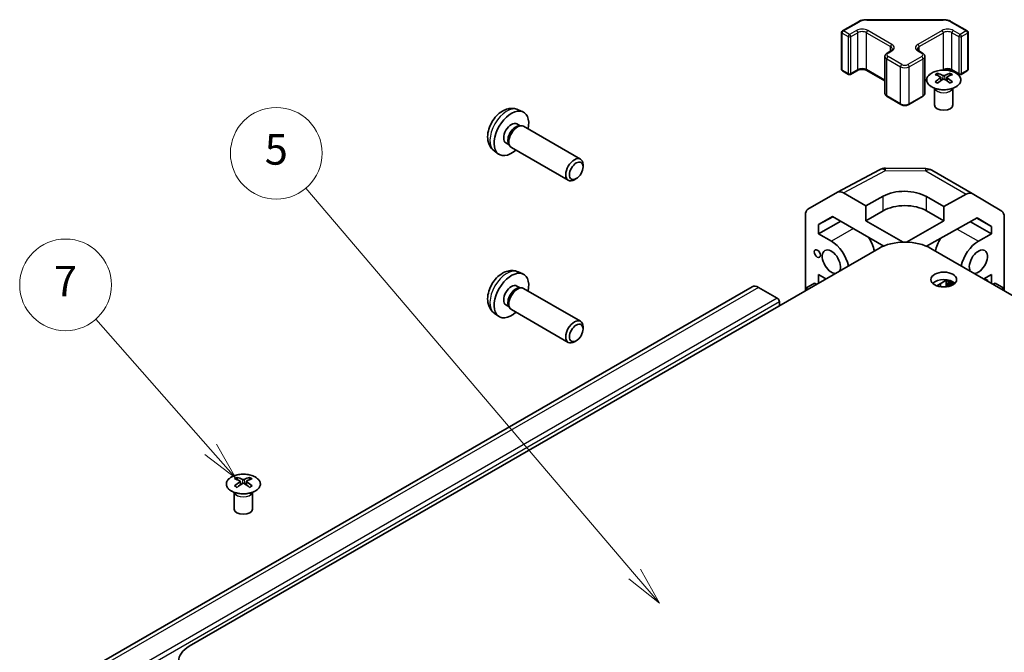
# Model space of a CAD drawing. Units: millimetres. Extents: x 0 to 10031, y 0 to 1967.
# Drawn here: x 545 to 707, y 408 to 511 of the extents above; entities that cross this region are included whole.
import ezdxf

# ---------------------------------------------------------------- set-up
doc = ezdxf.new("R2010")
doc.units = ezdxf.units.MM
for name, color, linetype, lineweight in [('Symbol (TK)', 100, 'Continuous', 18), ('Visible (ISO)', 7, 'Continuous', 35), ('Visible Narrow (ISO)', 7, 'Continuous', 25)]:
    doc.layers.add(name, color=color, linetype=linetype, lineweight=lineweight)
doc.styles.add('Note Text (TK2)', font='txt')

# ---------------------------------------------------------------- blocks, each defined once
blk = doc.blocks.new('バルーン6')
at = {"layer": 'Symbol (TK)', "color": 100}
for p, q in [((245.18, 184.372), (237.67, 192.896)), ((245.18, 184.372), (246.832, 182.496)), ((246.832, 182.496), (245.555, 184.703)), ((244.805, 184.042), (246.832, 182.496))]:
    blk.add_line(p, q, dxfattribs=at)
at = {"layer": 'Symbol (TK)'}
blk.add_circle((235.69, 195.143), 3, dxfattribs=at)
at = {"layer": 'Symbol (TK)', "color": 7, "insert": (235.69, 195.126), "char_height": 2, "attachment_point": 5, "style": 'Note Text (TK2)'}
blk.add_mtext('7', dxfattribs=at)
blk = doc.blocks.new('バルーン7')
at = {"layer": 'Symbol (TK)', "color": 100}
for p, q in [((272.919, 176.212), (251.419, 201.476)), ((274.54, 174.309), (273.3, 176.537)), ((272.539, 175.888), (274.54, 174.309)), ((272.919, 176.212), (274.54, 174.309))]:
    blk.add_line(p, q, dxfattribs=at)
at = {"layer": 'Symbol (TK)'}
blk.add_circle((249.476, 203.759), 3, dxfattribs=at)
at = {"layer": 'Symbol (TK)', "color": 7, "insert": (249.476, 203.753), "char_height": 2, "attachment_point": 5, "style": 'Note Text (TK2)'}
blk.add_mtext('5', dxfattribs=at)

msp = doc.modelspace()

# ---------------------------------------------------------------- linework, layer by layer
at = {"layer": 'Visible (ISO)'}
for p, q in [((680.0523, 509.4348), (682.6485, 510.9337)), ((684.0005, 511.2613), (696.4858, 511.2613)), ((697.8379, 510.9337), (700.4341, 509.4348)), ((679.9023, 503.1329), (679.9023, 509.175)), ((700.5841, 503.1329), (700.5841, 509.175)), ((687.3355, 505.8014), (687.9719, 506.1688)), ((692.5145, 506.1688), (693.1509, 505.8014)), ((686.9804, 499.2137), (686.9804, 505.2558)), ((693.5059, 499.2137), (693.5059, 505.2558)), ((680.0523, 502.8731), (681.0422, 502.3015)), ((681.3422, 502.3015), (682.4736, 502.9547)), ((684.0121, 502.9547), (686.9804, 501.2409)), ((695.5818, 502.4878), (695.5818, 502.1109)), ((697.6324, 502.4878), (697.6324, 502.1109)), ((698.0128, 502.9547), (699.1441, 502.3015)), ((699.4441, 502.3015), (700.4341, 502.8731)), ((693.5059, 501.2409), (693.8245, 501.4249)), ((696.1011, 501.8283), (696.1595, 501.2845)), ((696.29, 501.3751), (696.1405, 501.4614)), ((697.0738, 501.4614), (696.9242, 501.3751)), ((697.1131, 501.8283), (697.0548, 501.2845)), ((695.1615, 499.9296), (695.1067, 500.0369)), ((695.1071, 500.0361), (695.1071, 497.3034)), ((698.0528, 499.9296), (698.1076, 500.0369)), ((698.1072, 500.0361), (698.1072, 497.3034)), ((687.3355, 498.6681), (689.5982, 497.3617)), ((690.8882, 497.3617), (693.1509, 498.6681)), ((626.9768, 496.5289), (627.7689, 496.1783)), ((626.7891, 494.1955), (627.3123, 493.8934)), ((627.1021, 493.8816), (627.4682, 493.9021)), ((627.8864, 493.8099), (637.199, 488.4333)), ((623.0769, 489.7741), (623.7766, 489.2634)), ((625.0038, 491.1033), (625.5271, 490.8012)), ((625.4322, 490.9892), (625.5974, 490.6619)), ((625.8864, 490.3458), (635.199, 484.9692)), ((637.6132, 487.1666), (637.6132, 487.5177)), ((679.2409, 483.0171), (686.1017, 486.7063)), ((687.069, 486.9447), (693.6613, 486.8783)), ((694.6412, 486.6104), (701.2475, 482.7963)), ((636.5031, 485.2438), (636.199, 485.0682)), ((674.3939, 480.2189), (679.2233, 483.0072)), ((683.8792, 480.7973), (680.2232, 482.9082)), ((683.8792, 480.7973), (686.7076, 482.3733)), ((693.7787, 482.3021), (696.6071, 480.6691)), ((700.2722, 482.7112), (696.6071, 480.6691)), ((701.2562, 482.7912), (706.1011, 479.8954)), ((683.8792, 478.3479), (683.8792, 480.7973)), ((683.8792, 478.3479), (686.7076, 479.9808)), ((693.7787, 479.9808), (696.6071, 478.3479)), ((696.6071, 480.6691), (696.6071, 478.3479)), ((673.9797, 466.8889), (673.9797, 479.3035)), ((676.1014, 477.7396), (678.3951, 479.0639)), ((678.4766, 479.0168), (676.1014, 477.7396)), ((676.1014, 476.2248), (679.7699, 478.2701)), ((678.3951, 479.0639), (686.7946, 474.2144)), ((689.9554, 474.8398), (683.8792, 478.3479)), ((696.6071, 478.3479), (690.531, 474.8398)), ((693.7635, 474.1849), (702.0672, 478.8117)), ((704.3853, 477.4262), (702.0257, 478.7885)), ((702.0672, 478.8117), (704.3853, 477.4262)), ((706.5066, 466.8889), (706.5066, 478.985)), ((676.1014, 476.2248), (676.1014, 477.7396)), ((700.9669, 478.1986), (704.3853, 476.225)), ((704.3853, 477.4262), (704.3853, 476.225)), ((676.1014, 476.2248), (678.2224, 475.0002)), ((702.264, 475.0002), (704.3853, 476.225)), ((686.0005, 473.8291), (573.217, 408.7135)), ((807.2694, 408.7135), (694.4858, 473.8291)), ((626.9768, 469.9927), (627.7689, 469.6421)), ((676.1014, 468.1139), (676.1014, 469.5295)), ((677.3274, 468.8217), (676.1014, 469.5295)), ((695.4456, 467.716), (697.1121, 468.6782)), ((704.3853, 469.5297), (703.159, 468.8217)), ((703.2641, 468.8824), (703.8319, 468.5546)), ((704.3853, 469.5297), (704.3853, 468.1137)), ((665.2924, 467.5479), (556.3979, 404.6777)), ((626.7891, 467.6593), (627.3123, 467.3572)), ((627.1021, 467.3454), (627.4682, 467.366)), ((627.8864, 467.2738), (637.199, 461.8971)), ((669.3835, 465.6642), (666.2924, 467.4489)), ((675.4649, 468.1415), (674.0495, 467.3385)), ((674.3978, 467.1303), (674.0495, 467.3385)), ((674.0495, 467.3385), (674.0495, 466.9292)), ((675.4649, 468.1415), (675.8071, 467.9439)), ((696.0716, 468.0774), (696.0716, 467.5537)), ((696.9954, 467.5345), (696.9954, 468.2441)), ((697.2404, 468.5546), (697.099, 468.473)), ((697.2344, 467.5689), (697.2344, 468.1061)), ((697.349, 468.4482), (698.2166, 467.9473)), ((697.349, 468.1723), (697.9794, 467.8083)), ((697.3758, 468.1568), (697.3758, 467.5977)), ((697.4904, 468.5298), (698.3387, 468.0401)), ((697.6795, 467.9209), (697.538, 467.8393)), ((697.538, 467.8393), (697.72, 467.7342)), ((697.538, 467.6392), (697.538, 467.8393)), ((697.6795, 467.9209), (697.8614, 467.8159)), ((697.8614, 467.8159), (697.72, 467.7342)), ((697.72, 467.7342), (697.72, 467.6978)), ((697.8614, 467.8159), (697.8614, 467.7536)), ((703.8319, 468.5546), (703.7267, 468.4939)), ((703.8319, 468.5546), (703.8319, 468.4332)), ((704.6793, 467.9439), (705.0217, 468.1416)), ((705.0217, 468.1416), (706.4359, 467.3252)), ((706.0935, 467.1274), (706.4359, 467.3252)), ((706.4359, 467.3252), (706.4359, 466.9297)), ((625.0038, 464.5672), (625.5271, 464.2651)), ((625.4322, 464.4531), (625.5974, 464.1257)), ((625.8864, 463.8097), (635.199, 458.433)), ((669.7371, 464.4394), (669.7371, 465.0518)), ((623.0769, 463.238), (623.7766, 462.7272)), ((637.6132, 460.6305), (637.6132, 460.9816)), ((636.5031, 458.7076), (636.199, 458.5321)), ((581.0305, 436.3516), (581.0305, 435.9747)), ((581.5498, 435.692), (581.6082, 435.1483)), ((581.7387, 435.2389), (581.5892, 435.3252)), ((582.5225, 435.3252), (582.373, 435.2389)), ((582.5618, 435.692), (582.5035, 435.1483)), ((583.0811, 436.3516), (583.0811, 435.9747)), ((580.6102, 433.7934), (580.5554, 433.9007)), ((580.5558, 433.8999), (580.5558, 431.1672)), ((583.5015, 433.7934), (583.5563, 433.9007)), ((583.5559, 433.8999), (583.5559, 431.1672))]:
    msp.add_line(p, q, dxfattribs=at)
for centre, radius, start, end in [((680.2023, 509.175), 0.3, 120, 180), ((700.2841, 509.175), 0.3, 0, 60), ((680.2023, 503.1329), 0.3, 180, 240), ((700.2841, 503.1329), 0.3, 300, 0), ((681.1922, 502.5613), 0.3, 240, 300), ((699.2941, 502.5613), 0.3, 240, 300), ((687.0489, 484.9448), 2, 89.422611, 118.268301), ((693.6412, 484.8784), 2, 60, 89.422611)]:
    msp.add_arc(centre, radius, start, end, dxfattribs=at)
for centre, major_axis, ratio, start_param, end_param in [((695.8414, 496.0514), (3.2043, 6.7271), 0.62547267, 0.69994966, 0.77562357), ((696.3554, 495.5667), (3.2346, -6.7906), 0.62547267, 2.47033009, 2.63614206), ((696.8589, 495.5667), (3.2346, 6.7906), 0.62547267, 0.5054506, 0.67126257), ((697.3729, 496.0514), (3.2043, -6.7271), 0.62547267, 2.36596909, 2.44164299), ((696.8589, 495.8575), (-4.2226, 6.2245), 0.52483389, 5.52432463, 5.6901366), ((696.8589, 495.5667), (3.2346, 6.7906), 0.62547267, 0.80431066, 0.97012263), ((695.8414, 495.1672), (-4.183, 6.1663), 0.52483389, 5.41996363, 5.49563754), ((696.3554, 495.8575), (-4.2226, -6.2245), 0.52483389, 4.03350142, 4.19931339), ((696.8589, 495.8575), (-4.2226, 6.2245), 0.52483389, 5.22546457, 5.39127654), ((696.3554, 495.8575), (-4.2226, -6.2245), 0.52483389, 3.73464136, 3.90045333), ((696.3554, 495.5667), (3.2346, -6.7906), 0.62547267, 2.17147002, 2.33728199), ((697.3729, 495.1672), (-4.183, -6.1663), 0.52483389, 3.92914042, 4.00481433), ((625.8965, 492.6494), (2, 3.4641), 0.57735027, 5.23598776, 10.47197551), ((696.6071, 497.3034), (-1.5, 0), 0.57735027, 0, 3.14159265), ((625.8965, 492.6494), (0.8926, 1.5461), 0.57735027, 0, 3.14159265), ((626.5828, 492.2531), (0.8926, 1.5461), 0.57735027, 0.36144194, 2.78015071), ((626.8864, 492.0778), (1, 1.7321), 0.57735027, 0, 3.14159265), ((636.199, 486.7012), (-1, -1.7321), 0.57735027, 2.35619449, 7.06858347), ((680.2236, 481.2747), (-1.0003, 1.7326), 0.57717444, 5.49793944, 6.28318531), ((690.2432, 480.3321), (-4.9998, 0.0743), 0.56718765, 3.9354181, 5.50621443), ((700.2475, 481.0642), (1, 1.7321), 0.57735027, 6.27445866, 7.05113018), ((675.3942, 478.4864), (-1.0003, 1.7326), 0.57717444, 0, 0.78524587), ((690.2432, 477.9396), (5, 0), 0.57735027, 0.78539816, 2.35619449), ((705.0924, 478.1685), (1, 1.7321), 0.57735027, 5.49778714, 6.27445866), ((682.465, 474.1021), (2.05, -3.5507), 0.57735027, 1.06006797, 1.68048738), ((698.0214, 474.1021), (2.05, 3.5507), 0.57735027, 1.51554513, 2.08152468), ((678.2224, 471.6526), (1.05, -1.8187), 0.57735027, 0.30332445, 5.97986086), ((678.2224, 471.6526), (2.05, -3.5507), 0.57735027, 1.06006797, 2.35619449), ((690.2432, 471.3797), (6, 0), 0.57735027, 0.78539816, 2.35619449), ((702.264, 471.6526), (2.05, 3.5507), 0.57735027, 0.78539816, 2.08152468), ((702.264, 471.6526), (-1.05, -1.8187), 0.57735027, 0.30332445, 5.97986086), ((625.8965, 466.1132), (2, 3.4641), 0.57735027, 5.23598776, 10.47197551), ((696.6071, 467.5013), (-2.1, 0), 0.57735027, 3.67106299, 5.75371497), ((625.8965, 466.1132), (0.8926, 1.5461), 0.57735027, 0, 3.14159265), ((626.5828, 465.717), (0.8926, 1.5461), 0.57735027, 0.36144194, 2.78015071), ((626.8864, 465.5417), (1, 1.7321), 0.57735027, 0, 3.14159265), ((666.2924, 465.8159), (-1, 1.7321), 0.57735027, 5.49778714, 6.28318531), ((697.349, 468.0399), (-0.25, 0.433), 0.57735027, 5.49778714, 7.06858347), ((697.349, 468.0399), (-0.081, 0.1404), 0.57735027, 5.49778714, 7.06858347), ((697.4904, 468.1216), (-0.25, 0.433), 0.57735027, 5.49778714, 6.28318531), ((669.3835, 465.2559), (-0.25, 0.433), 0.57735027, 3.92699082, 5.49778714), ((636.199, 460.1651), (-1, -1.7321), 0.57735027, 2.35619449, 7.06858347), ((581.2901, 429.9152), (3.2043, 6.7271), 0.62547267, 0.69994966, 0.77562357), ((582.3076, 429.7212), (-4.2226, 6.2245), 0.52483389, 5.52432463, 5.6901366), ((582.3076, 429.4305), (3.2346, 6.7906), 0.62547267, 0.80431066, 0.97012263), ((581.2901, 429.031), (-4.183, 6.1663), 0.52483389, 5.41996363, 5.49563754), ((581.8041, 429.4305), (3.2346, -6.7906), 0.62547267, 2.47033009, 2.63614206), ((581.8041, 429.7212), (-4.2226, -6.2245), 0.52483389, 4.03350142, 4.19931339), ((582.3076, 429.4305), (3.2346, 6.7906), 0.62547267, 0.5054506, 0.67126257), ((582.3076, 429.7212), (-4.2226, 6.2245), 0.52483389, 5.22546457, 5.39127654), ((581.8041, 429.7212), (-4.2226, -6.2245), 0.52483389, 3.73464136, 3.90045333), ((581.8041, 429.4305), (3.2346, -6.7906), 0.62547267, 2.17147002, 2.33728199), ((582.8216, 429.9152), (3.2043, -6.7271), 0.62547267, 2.36596909, 2.44164299), ((582.8216, 429.031), (-4.183, -6.1663), 0.52483389, 3.92914042, 4.00481433), ((582.0558, 431.1672), (-1.5, 0), 0.57735027, 0, 3.14159265), ((577.4597, 406.264), (-6, 0), 0.57735027, 5.49778714, 7.06858347)]:
    msp.add_ellipse(centre, major_axis=major_axis, ratio=ratio, start_param=start_param, end_param=end_param, dxfattribs=at)
for centre, major_axis in [((636.5031, 486.5257), (0.785, 1.3597)), ((675.9243, 472.9794), (-0.35, 0.6062)), ((696.6071, 468.726), (2.1, 0)), ((636.5031, 459.9895), (0.785, 1.3597))]:
    msp.add_ellipse(centre, major_axis=major_axis, ratio=0.57735027, dxfattribs=at)
for points, knots in [([(682.6485, 510.9337), (682.7232, 510.9768), (682.8024, 511.0158), (682.9681, 511.0853), (683.0547, 511.1159), (683.2335, 511.1685), (683.3257, 511.1905), (683.5141, 511.2258), (683.6102, 511.2391), (683.8044, 511.2569), (683.9025, 511.2613), (684.0005, 511.2613)], [0, 0, 0, 0, 0.157079633, 0.157079633, 0.314159265, 0.314159265, 0.471238898, 0.471238898, 0.628318531, 0.628318531, 0.785398163, 0.785398163, 0.785398163, 0.785398163]), ([(696.4858, 511.2613), (696.5839, 511.2613), (696.682, 511.2569), (696.8762, 511.2391), (696.9723, 511.2258), (697.1606, 511.1905), (697.2529, 511.1685), (697.4317, 511.1159), (697.5182, 511.0853), (697.684, 511.0158), (697.7632, 510.9768), (697.8379, 510.9337)], [0.785398163, 0.785398163, 0.785398163, 0.785398163, 0.942477796, 0.942477796, 1.099557429, 1.099557429, 1.256637061, 1.256637061, 1.413716694, 1.413716694, 1.570796327, 1.570796327, 1.570796327, 1.570796327]), ([(686.9804, 505.2558), (686.9804, 505.3041), (686.9872, 505.3525), (687.0123, 505.4443), (687.0307, 505.4878), (687.0758, 505.5678), (687.1024, 505.6045), (687.1612, 505.6711), (687.1933, 505.7011), (687.2616, 505.7553), (687.2978, 505.7796), (687.3355, 505.8014)], [5.497787144, 5.497787144, 5.497787144, 5.497787144, 5.654866776, 5.654866776, 5.811946409, 5.811946409, 5.969026042, 5.969026042, 6.126105675, 6.126105675, 6.283185307, 6.283185307, 6.283185307, 6.283185307]), ([(687.9719, 506.1688), (688.0082, 506.1898), (688.0403, 506.2116), (688.0951, 506.2552), (688.1178, 506.2769), (688.1542, 506.318), (688.1677, 506.3374), (688.1874, 506.3724), (688.1935, 506.3878), (688.2011, 506.4155), (688.2026, 506.4276), (688.2026, 506.4397)], [3.141592654, 3.141592654, 3.141592654, 3.141592654, 3.298672286, 3.298672286, 3.455751919, 3.455751919, 3.612831552, 3.612831552, 3.769911184, 3.769911184, 3.926990817, 3.926990817, 3.926990817, 3.926990817]), ([(692.2837, 506.4397), (692.2837, 506.4276), (692.2853, 506.4155), (692.2928, 506.3878), (692.299, 506.3724), (692.3186, 506.3374), (692.3322, 506.318), (692.3685, 506.2769), (692.3912, 506.2552), (692.4461, 506.2116), (692.4782, 506.1898), (692.5145, 506.1688)], [0.785398163, 0.785398163, 0.785398163, 0.785398163, 0.942477796, 0.942477796, 1.099557429, 1.099557429, 1.256637061, 1.256637061, 1.413716694, 1.413716694, 1.570796327, 1.570796327, 1.570796327, 1.570796327]), ([(693.1509, 505.8014), (693.1886, 505.7796), (693.2247, 505.7553), (693.293, 505.7011), (693.3252, 505.6711), (693.3839, 505.6045), (693.4106, 505.5678), (693.4556, 505.4878), (693.474, 505.4443), (693.4992, 505.3525), (693.5059, 505.3041), (693.5059, 505.2558)], [1.570796327, 1.570796327, 1.570796327, 1.570796327, 1.727875959, 1.727875959, 1.884955592, 1.884955592, 2.042035225, 2.042035225, 2.199114858, 2.199114858, 2.35619449, 2.35619449, 2.35619449, 2.35619449]), ([(682.4736, 502.9547), (682.5366, 502.9911), (682.6125, 503.0248), (682.7852, 503.081), (682.8825, 503.1031), (683.0887, 503.1312), (683.1978, 503.1368), (683.4142, 503.1299), (683.5215, 503.1172), (683.7209, 503.0758), (683.813, 503.0472), (683.9365, 502.9951), (683.9763, 502.9754), (684.0121, 502.9547)], [0, 0, 0, 0, 0.27224584, 0.27224584, 0.55334619, 0.55334619, 0.84119263, 0.84119263, 1.13072006, 1.13072006, 1.41641384, 1.41641384, 1.57079633, 1.57079633, 1.57079633, 1.57079633]), ([(698.5731, 500.2533), (698.7834, 500.3747), (698.96, 500.5159), (699.2272, 500.8236), (699.3179, 500.99), (699.4039, 501.3305), (699.3995, 501.5045), (699.2969, 501.8424), (699.1987, 502.0063), (698.9182, 502.3086), (698.7354, 502.4468), (698.3039, 502.683), (698.0552, 502.7808), (697.5172, 502.9264), (697.2279, 502.974), (696.6383, 503.0142), (696.3379, 503.0068), (695.7564, 502.9377), (695.4753, 502.876), (694.9606, 502.7046), (694.7272, 502.5948), (694.3317, 502.3381), (694.1697, 502.1911), (693.934, 501.8749), (693.8602, 501.7056), (693.8088, 501.3629), (693.8306, 501.1897), (693.9669, 500.8559), (694.0815, 500.6954), (694.3922, 500.403), (694.5886, 500.2712), (695.0433, 500.0501), (695.3014, 499.9608), (695.8532, 499.8337), (696.1467, 499.7959), (696.7394, 499.7757), (697.0385, 499.7932), (697.6121, 499.8818), (697.8865, 499.9528), (698.2924, 500.107), (698.4395, 500.1762), (698.5731, 500.2533)], [0, 0, 0, 0, 0.32060968, 0.32060968, 0.64072744, 0.64072744, 0.95891785, 0.95891785, 1.27728737, 1.27728737, 1.59750072, 1.59750072, 1.91811185, 1.91811185, 2.23863588, 2.23863588, 2.55908567, 2.55908567, 2.87954744, 2.87954744, 3.20010105, 3.20010105, 3.52069551, 3.52069551, 3.84055924, 3.84055924, 4.15845831, 4.15845831, 4.47722405, 4.47722405, 4.79759961, 4.79759961, 5.11820536, 5.11820536, 5.43871051, 5.43871051, 5.75915574, 5.75915574, 6.07962925, 6.07962925, 6.28318531, 6.28318531, 6.28318531, 6.28318531]), ([(696.5738, 503.005), (696.6124, 503.0222), (696.6541, 503.0381), (696.7859, 503.081), (696.8832, 503.1031), (697.0894, 503.1312), (697.1985, 503.1368), (697.4149, 503.1299), (697.5222, 503.1172), (697.7216, 503.0758), (697.8137, 503.0472), (697.9372, 502.9951), (697.9771, 502.9754), (698.0128, 502.9547)], [0.13105412, 0.13105412, 0.13105412, 0.13105412, 0.27224584, 0.27224584, 0.55334619, 0.55334619, 0.84119263, 0.84119263, 1.13072006, 1.13072006, 1.41641384, 1.41641384, 1.57079633, 1.57079633, 1.57079633, 1.57079633]), ([(696.0429, 501.7341), (696.0606, 501.7459), (696.076, 501.7602), (696.0965, 501.7905), (696.1015, 501.8065), (696.1015, 501.8357), (696.0965, 501.8509), (696.076, 501.8781), (696.0606, 501.89), (696.0429, 501.899)], [0.0307191633, 0.0307191633, 0.0307191633, 0.0307191633, 0.0383195288, 0.0383195288, 0.0459198942, 0.0459198942, 0.0535202597, 0.0535202597, 0.0611206252, 0.0611206252, 0.0611206252, 0.0611206252]), ([(696.4643, 502.1424), (696.4823, 502.1335), (696.505, 502.1258), (696.5548, 502.1155), (696.5818, 502.113), (696.6325, 502.113), (696.6595, 502.1155), (696.7093, 502.1258), (696.732, 502.1335), (696.75, 502.1424)], [0.0307191633, 0.0307191633, 0.0307191633, 0.0307191633, 0.0383195288, 0.0383195288, 0.0459198942, 0.0459198942, 0.0535202597, 0.0535202597, 0.0611206252, 0.0611206252, 0.0611206252, 0.0611206252]), ([(696.75, 501.4908), (696.732, 501.5024), (696.7093, 501.5125), (696.6595, 501.5259), (696.6325, 501.5292), (696.5818, 501.5292), (696.5548, 501.5259), (696.505, 501.5125), (696.4823, 501.5024), (696.4643, 501.4908)], [0.0307191633, 0.0307191633, 0.0307191633, 0.0307191633, 0.0383195288, 0.0383195288, 0.0459198942, 0.0459198942, 0.0535202597, 0.0535202597, 0.0611206252, 0.0611206252, 0.0611206252, 0.0611206252]), ([(697.1714, 501.899), (697.1537, 501.89), (697.1382, 501.8781), (697.1178, 501.8509), (697.1128, 501.8357), (697.1128, 501.8065), (697.1178, 501.7905), (697.1382, 501.7602), (697.1537, 501.7459), (697.1714, 501.7341)], [0.0307191633, 0.0307191633, 0.0307191633, 0.0307191633, 0.0383195288, 0.0383195288, 0.0459198942, 0.0459198942, 0.0535202597, 0.0535202597, 0.0611206252, 0.0611206252, 0.0611206252, 0.0611206252]), ([(686.9804, 499.2137), (686.9804, 499.1653), (686.9872, 499.117), (687.0123, 499.0252), (687.0307, 498.9817), (687.0758, 498.9016), (687.1024, 498.865), (687.1612, 498.7984), (687.1933, 498.7684), (687.2616, 498.7141), (687.2978, 498.6899), (687.3355, 498.6681)], [0.785398163, 0.785398163, 0.785398163, 0.785398163, 0.942477796, 0.942477796, 1.099557429, 1.099557429, 1.256637061, 1.256637061, 1.413716694, 1.413716694, 1.570796327, 1.570796327, 1.570796327, 1.570796327]), ([(693.1509, 498.6681), (693.1886, 498.6899), (693.2247, 498.7141), (693.293, 498.7684), (693.3252, 498.7984), (693.3839, 498.865), (693.4106, 498.9016), (693.4556, 498.9817), (693.474, 499.0252), (693.4992, 499.117), (693.5059, 499.1653), (693.5059, 499.2137)], [3.141592654, 3.141592654, 3.141592654, 3.141592654, 3.298672286, 3.298672286, 3.455751919, 3.455751919, 3.612831552, 3.612831552, 3.769911184, 3.769911184, 3.926990817, 3.926990817, 3.926990817, 3.926990817]), ([(626.9768, 496.5289), (626.7212, 496.642), (626.4498, 496.7067), (625.8889, 496.7525), (625.6024, 496.723), (624.9987, 496.5794), (624.6931, 496.4453), (624.0619, 496.0725), (623.7503, 495.8143), (623.1797, 495.2166), (622.9246, 494.8727), (622.4997, 494.1409), (622.329, 493.7537), (622.0854, 492.9476), (622.0126, 492.5286), (622.0085, 491.6904), (622.0691, 491.268), (622.3682, 490.5467), (622.5579, 490.2457), (622.8991, 489.914), (622.9853, 489.8409), (623.0769, 489.7741)], [0.84730152, 0.84730152, 0.84730152, 0.84730152, 1.05226137, 1.05226137, 1.28485125, 1.28485125, 1.58220865, 1.58220865, 1.9574686, 1.9574686, 2.35189349, 2.35189349, 2.74172985, 2.74172985, 3.13599765, 3.13599765, 3.51030353, 3.51030353, 3.78196582, 3.78196582, 3.86508746, 3.86508746, 3.86508746, 3.86508746]), ([(689.5982, 497.3617), (689.6736, 497.3182), (689.7552, 497.2846), (689.9262, 497.2343), (690.0156, 497.2177), (690.1971, 497.2011), (690.2892, 497.2011), (690.4708, 497.2177), (690.5602, 497.2343), (690.7311, 497.2846), (690.8128, 497.3182), (690.8882, 497.3617)], [1.57079633, 1.57079633, 1.57079633, 1.57079633, 1.88495559, 1.88495559, 2.19911486, 2.19911486, 2.51327412, 2.51327412, 2.82743339, 2.82743339, 3.14159265, 3.14159265, 3.14159265, 3.14159265]), ([(626.9768, 469.9927), (626.7212, 470.1058), (626.4498, 470.1706), (625.8889, 470.2163), (625.6024, 470.1868), (624.9987, 470.0432), (624.6931, 469.9092), (624.0619, 469.5364), (623.7503, 469.2782), (623.1797, 468.6804), (622.9246, 468.3366), (622.4997, 467.6047), (622.329, 467.2175), (622.0854, 466.4115), (622.0126, 465.9925), (622.0085, 465.1542), (622.0691, 464.7318), (622.3682, 464.0106), (622.5579, 463.7095), (622.8991, 463.3778), (622.9853, 463.3048), (623.0769, 463.238)], [0.84730152, 0.84730152, 0.84730152, 0.84730152, 1.05226137, 1.05226137, 1.28485125, 1.28485125, 1.58220865, 1.58220865, 1.9574686, 1.9574686, 2.35189349, 2.35189349, 2.74172985, 2.74172985, 3.13599765, 3.13599765, 3.51030353, 3.51030353, 3.78196582, 3.78196582, 3.86508746, 3.86508746, 3.86508746, 3.86508746]), ([(584.0218, 434.117), (584.2321, 434.2385), (584.4087, 434.3797), (584.6759, 434.6873), (584.7666, 434.8538), (584.8526, 435.1943), (584.8482, 435.3683), (584.7456, 435.7062), (584.6474, 435.8701), (584.3669, 436.1724), (584.1841, 436.3106), (583.7526, 436.5467), (583.5039, 436.6446), (582.9659, 436.7901), (582.6766, 436.8377), (582.087, 436.878), (581.7866, 436.8706), (581.2051, 436.8015), (580.924, 436.7398), (580.4093, 436.5684), (580.1759, 436.4586), (579.7804, 436.2018), (579.6184, 436.0549), (579.3827, 435.7386), (579.3089, 435.5694), (579.2575, 435.2267), (579.2793, 435.0534), (579.4156, 434.7196), (579.5302, 434.5592), (579.8409, 434.2668), (580.0373, 434.135), (580.492, 433.9138), (580.7501, 433.8245), (581.3019, 433.6974), (581.5954, 433.6597), (582.1881, 433.6394), (582.4872, 433.657), (583.0608, 433.7455), (583.3352, 433.8166), (583.7411, 433.9707), (583.8882, 434.0399), (584.0218, 434.117)], [0, 0, 0, 0, 0.32060968, 0.32060968, 0.64072744, 0.64072744, 0.95891785, 0.95891785, 1.27728737, 1.27728737, 1.59750072, 1.59750072, 1.91811185, 1.91811185, 2.23863588, 2.23863588, 2.55908567, 2.55908567, 2.87954744, 2.87954744, 3.20010105, 3.20010105, 3.52069551, 3.52069551, 3.84055924, 3.84055924, 4.15845831, 4.15845831, 4.47722405, 4.47722405, 4.79759961, 4.79759961, 5.11820536, 5.11820536, 5.43871051, 5.43871051, 5.75915574, 5.75915574, 6.07962925, 6.07962925, 6.28318531, 6.28318531, 6.28318531, 6.28318531]), ([(581.4916, 435.5979), (581.5093, 435.6096), (581.5247, 435.624), (581.5452, 435.6543), (581.5502, 435.6702), (581.5502, 435.6995), (581.5452, 435.7147), (581.5247, 435.7419), (581.5093, 435.7538), (581.4916, 435.7628)], [0.0307191633, 0.0307191633, 0.0307191633, 0.0307191633, 0.0383195288, 0.0383195288, 0.0459198942, 0.0459198942, 0.0535202597, 0.0535202597, 0.0611206252, 0.0611206252, 0.0611206252, 0.0611206252]), ([(581.913, 436.0061), (581.931, 435.9973), (581.9537, 435.9895), (582.0035, 435.9793), (582.0305, 435.9768), (582.0812, 435.9768), (582.1082, 435.9793), (582.158, 435.9895), (582.1807, 435.9973), (582.1987, 436.0061)], [0.0307191633, 0.0307191633, 0.0307191633, 0.0307191633, 0.0383195288, 0.0383195288, 0.0459198942, 0.0459198942, 0.0535202597, 0.0535202597, 0.0611206252, 0.0611206252, 0.0611206252, 0.0611206252]), ([(582.1987, 435.3546), (582.1807, 435.3662), (582.158, 435.3763), (582.1082, 435.3897), (582.0812, 435.393), (582.0305, 435.393), (582.0035, 435.3897), (581.9537, 435.3763), (581.931, 435.3662), (581.913, 435.3546)], [0.0307191633, 0.0307191633, 0.0307191633, 0.0307191633, 0.0383195288, 0.0383195288, 0.0459198942, 0.0459198942, 0.0535202597, 0.0535202597, 0.0611206252, 0.0611206252, 0.0611206252, 0.0611206252]), ([(582.6201, 435.7628), (582.6024, 435.7538), (582.5869, 435.7419), (582.5665, 435.7147), (582.5615, 435.6995), (582.5615, 435.6702), (582.5665, 435.6543), (582.5869, 435.624), (582.6024, 435.6096), (582.6201, 435.5979)], [0.0307191633, 0.0307191633, 0.0307191633, 0.0307191633, 0.0383195288, 0.0383195288, 0.0459198942, 0.0459198942, 0.0535202597, 0.0535202597, 0.0611206252, 0.0611206252, 0.0611206252, 0.0611206252])]:
    msp.add_open_spline(points, degree=3, knots=knots, dxfattribs=at)
at = {"layer": 'Visible Narrow (ISO)'}
for p, q in [((680.2023, 509.4199), (682.7985, 510.9188)), ((684.0005, 511.2063), (684.0005, 511.2613)), ((684.0005, 511.2063), (696.4858, 511.2063)), ((696.4858, 511.2063), (696.4858, 511.2613)), ((697.6879, 510.9188), (700.2841, 509.4199)), ((679.9901, 503.0104), (679.9901, 509.0525)), ((679.9901, 509.0525), (680.9801, 508.4809)), ((681.1922, 508.8484), (680.2023, 509.4199)), ((682.3236, 509.5016), (681.1922, 508.8484)), ((681.4043, 508.4809), (682.5357, 509.1341)), ((682.5357, 503.0921), (682.5357, 509.1341)), ((683.9499, 509.1341), (687.9097, 506.8479)), ((683.9499, 503.0921), (683.9499, 509.1341)), ((688.1219, 507.2154), (684.1621, 509.5016)), ((696.3243, 509.5016), (692.3645, 507.2154)), ((692.5766, 506.8479), (696.5364, 509.1341)), ((696.5364, 503.0921), (696.5364, 509.1341)), ((697.9506, 509.1341), (699.082, 508.4809)), ((697.9506, 503.0921), (697.9506, 509.1341)), ((699.2941, 508.8484), (698.1628, 509.5016)), ((700.2841, 509.4199), (699.2941, 508.8484)), ((699.5063, 508.4809), (700.4962, 509.0525)), ((700.4962, 509.0525), (700.4962, 503.0104)), ((680.9801, 508.4809), (680.9801, 502.4389)), ((681.4043, 502.4389), (681.4043, 508.4809)), ((699.082, 508.4809), (699.082, 502.4389)), ((699.5063, 502.4389), (699.5063, 508.4809)), ((687.4855, 505.7865), (688.1219, 506.1539)), ((687.9097, 506.1329), (687.9097, 506.8479)), ((692.3645, 506.1539), (693.0009, 505.7865)), ((692.5766, 506.1329), (692.5766, 506.8479)), ((687.2733, 504.8475), (689.5361, 503.5411)), ((687.2733, 498.8055), (687.2733, 504.8475)), ((689.7482, 503.9086), (687.4855, 505.215)), ((693.0009, 505.215), (690.7382, 503.9086)), ((690.9503, 503.5411), (693.213, 504.8475)), ((693.213, 498.8055), (693.213, 504.8475)), ((680.9801, 502.4389), (679.9901, 503.0104)), ((682.5357, 503.0921), (681.4043, 502.4389)), ((686.9804, 501.3424), (683.9499, 503.0921)), ((689.5361, 497.4991), (689.5361, 503.5411)), ((690.9503, 497.4991), (690.9503, 503.5411)), ((696.5364, 503.0921), (696.3763, 502.9996)), ((699.082, 502.4389), (697.9506, 503.0921)), ((700.4962, 503.0104), (699.5063, 502.4389)), ((693.8342, 501.5319), (693.5059, 501.3424)), ((696.0429, 501.7341), (696.0796, 501.2275)), ((696.4643, 502.1424), (696.4147, 501.4584)), ((696.75, 502.1424), (696.7996, 501.4584)), ((697.1714, 501.7341), (697.1347, 501.2275)), ((689.5361, 497.4991), (687.2733, 498.8055)), ((693.213, 498.8055), (690.9503, 497.4991)), ((680.2232, 482.9082), (687.0736, 486.5918)), ((687.0736, 486.5918), (693.6658, 486.5254)), ((693.6658, 486.5254), (700.2722, 482.7112)), ((686.7076, 479.9808), (686.7076, 482.3733)), ((693.7787, 479.9808), (693.7787, 482.3021)), ((681.828, 477.0819), (678.2224, 475.0002)), ((698.8079, 476.9956), (702.264, 475.0002)), ((666.2924, 467.4489), (557.3979, 404.5786)), ((697.349, 468.1723), (697.2344, 468.1061)), ((697.4904, 468.5298), (697.349, 468.4482)), ((669.3835, 465.6642), (560.4891, 402.7939)), ((669.7371, 465.0518), (560.8426, 402.1816)), ((581.4916, 435.5979), (581.5283, 435.0913)), ((581.913, 436.0061), (581.8634, 435.3222)), ((582.1987, 436.0061), (582.2483, 435.3222)), ((582.6201, 435.5979), (582.5834, 435.0913))]:
    msp.add_line(p, q, dxfattribs=at)
for centre, major_axis, ratio, start_param, end_param in [((682.7985, 510.6739), (-0.15, 0.2598), 0.57735027, 5.49778714, 6.28318531), ((684.0005, 510.2248), (1.7, 0), 0.57735027, 1.57079633, 2.35619449), ((696.4858, 510.2248), (1.7, 0), 0.57735027, 0.78539816, 1.57079633), ((697.6879, 510.6739), (0.15, 0.2598), 0.57735027, 0, 0.78539816), ((680.2023, 509.175), (-0.3, 0), 0.57735027, 0, 0.78539816), ((680.2023, 509.175), (0.15, 0.2598), 0.57735027, 0.78539816, 2.35619449), ((680.2023, 509.175), (-0.15, 0.2598), 0.57735027, 5.49778714, 6.28318531), ((683.2428, 508.9708), (-1.3, 0), 0.57735027, 3.92699082, 5.49778714), ((682.3236, 509.2566), (-0.15, 0.2598), 0.57735027, 3.92699082, 5.49778714), ((683.2428, 508.7259), (1, 0), 0.57735027, 0.78539816, 2.35619449), ((684.1621, 509.2566), (-0.15, -0.2598), 0.57735027, 3.92699082, 5.49778714), ((697.2435, 508.9708), (-1.3, 0), 0.57735027, 3.92699082, 5.49778714), ((696.3243, 509.2566), (-0.15, 0.2598), 0.57735027, 3.92699082, 5.49778714), ((697.2435, 508.7259), (1, 0), 0.57735027, 0.78539816, 2.35619449), ((698.1628, 509.2566), (0.15, 0.2598), 0.57735027, 0.78539816, 2.35619449), ((700.2841, 509.175), (0.15, 0.2598), 0.57735027, 0, 0.78539816), ((700.2841, 509.175), (0.15, -0.2598), 0.57735027, 0.78539816, 2.35619449), ((700.2841, 509.175), (0.3, 0), 0.57735027, 5.49778714, 6.28318531), ((681.1922, 508.6034), (-0.15, -0.2598), 0.57735027, 3.92699082, 5.49778714), ((681.1922, 508.6034), (0.3, 0), 0.57735027, 3.92699082, 5.49778714), ((681.1922, 508.6034), (-0.15, 0.2598), 0.57735027, 3.92699082, 5.49778714), ((699.2941, 508.6034), (-0.15, -0.2598), 0.57735027, 3.92699082, 5.49778714), ((699.2941, 508.6034), (0.3, 0), 0.57735027, 3.92699082, 5.49778714), ((699.2941, 508.6034), (-0.15, 0.2598), 0.57735027, 3.92699082, 5.49778714), ((687.9804, 505.5007), (-0.7, 0), 0.57735027, 5.49778714, 7.06858347), ((687.4855, 505.5416), (-0.15, 0.2598), 0.57735027, 5.49778714, 6.28318531), ((688.1219, 506.9704), (-0.15, -0.2598), 0.57735027, 3.92699082, 5.49778714), ((687.2026, 506.4397), (1, 0), 0.57735027, 0, 0.78539816), ((688.1219, 505.909), (-0.15, 0.2598), 0.57735027, 5.49778714, 6.28318531), ((687.2026, 506.6846), (1.3, 0), 0.57735027, 5.49778714, 7.06858347), ((693.2837, 506.6846), (-1.3, 0), 0.57735027, 5.49778714, 7.06858347), ((693.2837, 506.4397), (-1, 0), 0.57735027, 5.49778714, 6.28318531), ((692.3645, 506.9704), (0.15, -0.2598), 0.57735027, 0.78539816, 2.35619449), ((692.3645, 505.909), (0.15, 0.2598), 0.57735027, 0, 0.78539816), ((693.0009, 505.5416), (0.15, 0.2598), 0.57735027, 0, 0.78539816), ((692.5059, 505.5007), (0.7, 0), 0.57735027, 5.49778714, 7.06858347), ((687.9804, 505.2558), (-1, 0), 0.57735027, 0, 0.78539816), ((687.4855, 504.97), (-0.15, -0.2598), 0.57735027, 3.92699082, 5.49778714), ((693.0009, 504.97), (0.15, -0.2598), 0.57735027, 0.78539816, 2.35619449), ((692.5059, 505.2558), (1, 0), 0.57735027, 5.49778714, 6.28318531), ((680.2023, 503.1329), (-0.3, 0), 0.57735027, 0, 0.78539816), ((680.2023, 503.1329), (-0.15, -0.2598), 0.57735027, 5.49778714, 6.28318531), ((681.1922, 502.5613), (-0.3, 0), 0.57735027, 0.78539816, 2.35619449), ((681.1922, 502.5613), (-0.15, -0.2598), 0.57735027, 5.49778714, 6.28318531), ((681.1922, 502.5613), (0.15, -0.2598), 0.57735027, 0, 0.78539816), ((682.3236, 503.2145), (0.15, -0.2598), 0.57735027, 0, 0.78539816), ((683.2428, 502.6838), (-1, 0), 0.57735027, 3.92699082, 5.49778714), ((684.1621, 503.2145), (-0.15, -0.2598), 0.57735027, 5.49778714, 6.28318531), ((689.7482, 503.6636), (-0.15, -0.2598), 0.57735027, 3.92699082, 5.49778714), ((690.2432, 503.9494), (1, 0), 0.57735027, 3.92699082, 5.49778714), ((690.2432, 504.1943), (-0.7, 0), 0.57735027, 0.78539816, 2.35619449), ((690.7382, 503.6636), (0.15, -0.2598), 0.57735027, 0.78539816, 2.35619449), ((696.3243, 503.2145), (0.15, -0.2598), 0.57735027, 0.37407019, 0.78539816), ((697.2435, 502.6838), (-1, 0), 0.57735027, 3.92699082, 5.49778714), ((698.1628, 503.2145), (-0.15, -0.2598), 0.57735027, 5.49778714, 6.28318531), ((699.2941, 502.5613), (-0.3, 0), 0.57735027, 0.78539816, 2.35619449), ((699.2941, 502.5613), (-0.15, -0.2598), 0.57735027, 5.49778714, 6.28318531), ((699.2941, 502.5613), (0.15, -0.2598), 0.57735027, 0, 0.78539816), ((700.2841, 503.1329), (0.15, -0.2598), 0.57735027, 0, 0.78539816), ((700.2841, 503.1329), (0.3, 0), 0.57735027, 5.49778714, 6.28318531), ((687.9804, 499.2137), (-1, 0), 0.57735027, 0, 0.78539816), ((692.5059, 499.2137), (1, 0), 0.57735027, 5.49778714, 6.28318531), ((696.6071, 500.1454), (-1.5, 0), 0.57735027, 0.18535428, 2.95623838), ((696.6071, 500.1758), (1.5072, 0), 0.57735027, 3.42832817, 5.99644979), ((687.4855, 498.9279), (-0.15, -0.2598), 0.57735027, 5.49778714, 6.28318531), ((693.0009, 498.9279), (0.15, -0.2598), 0.57735027, 0, 0.78539816), ((625.1477, 493.0817), (-1.9537, -3.3839), 0.57735027, 3.20349601, 6.22128195), ((689.7482, 497.6215), (-0.15, -0.2598), 0.57735027, 5.49778714, 6.28318531), ((690.2432, 497.9073), (-1, 0), 0.57735027, 0.78539816, 2.35619449), ((690.7382, 497.6215), (0.15, -0.2598), 0.57735027, 0, 0.78539816), ((687.0489, 484.9448), (-0.9472, 1.7615), 0.57717444, 5.51538742, 6.28318531), ((687.0489, 484.9448), (0.0202, 1.9999), 0.00712546, 5.68008253, 6.28318531), ((693.6412, 484.8784), (0.0202, 1.9999), 0.00712546, 5.68008253, 6.28318531), ((693.6412, 484.8784), (1, 1.7321), 0.57735027, 0, 0.76794487), ((625.1477, 466.5456), (-1.9537, -3.3839), 0.57735027, 3.20349601, 6.22128195), ((582.0558, 434.0092), (-1.5, 0), 0.57735027, 0.18535428, 2.95623838), ((582.0558, 434.0395), (1.5072, 0), 0.57735027, 3.42832817, 5.99644979)]:
    msp.add_ellipse(centre, major_axis=major_axis, ratio=ratio, start_param=start_param, end_param=end_param, dxfattribs=at)
for centre in [(696.6071, 501.4017), (582.0558, 435.2654)]:
    msp.add_ellipse(centre, major_axis=(-2.7768, 0), ratio=0.57735027, dxfattribs=at)

# ---------------------------------------------------------------- block references
at = {"layer": 'Symbol (TK)', "xscale": 2.5, "yscale": 2.5, "zscale": 2.5}
for name in ['バルーン7', 'バルーン6']:
    msp.add_blockref(name, (-36.25, -20), dxfattribs=at)

doc.saveas('drawing.dxf')
